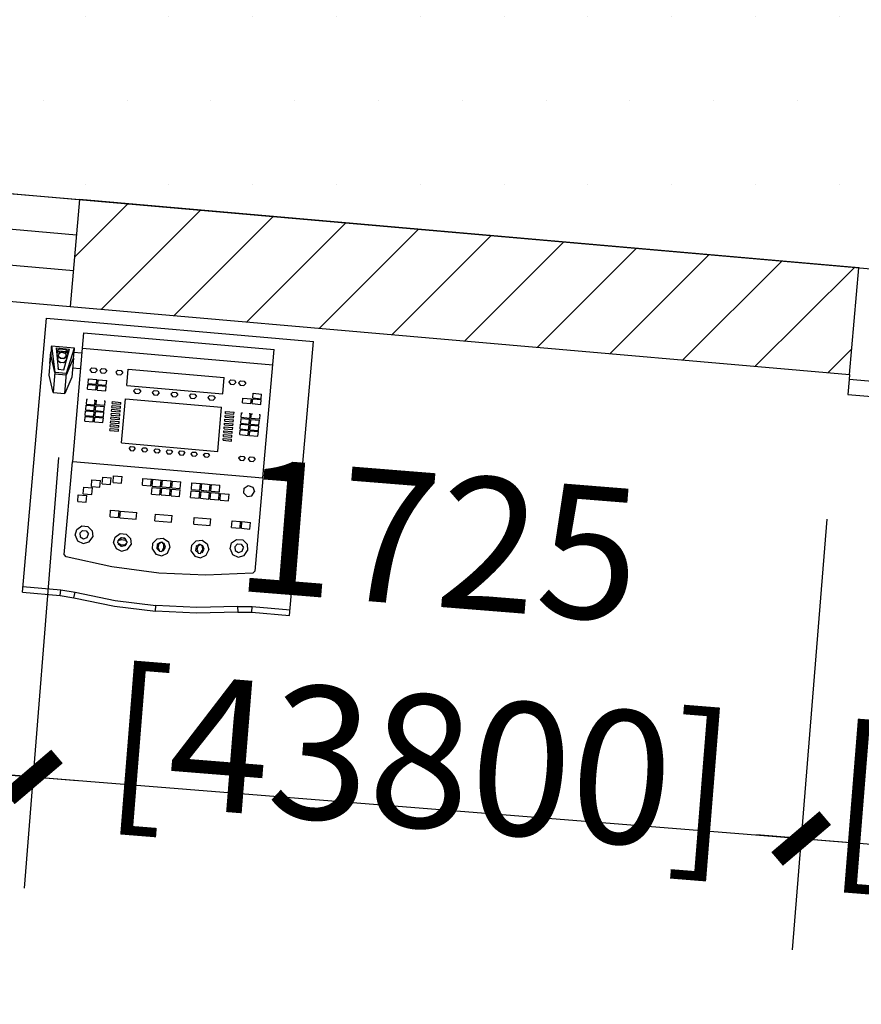
# Model space of a CAD drawing. Extents: x -264866 to 23687250, y 1136942 to 7542190.
# Drawn here: x 11779073 to 11780956, y 3764852 to 3767056 of the extents above; entities that cross this region are included whole.
import ezdxf

# ---------------------------------------------------------------- set-up
doc = ezdxf.new("R2010")
doc.units = 0
doc.header["$LTSCALE"] = 1000
doc.header["$PDMODE"] = 2
doc.header["$PDSIZE"] = 200
doc.layers.get('0').update_dxf_attribs({"linetype": 'CONTINUOUS'})
doc.layers.get('Defpoints').update_dxf_attribs({"linetype": 'CONTINUOUS'})
for name, color, linetype in [('A-家具', 252, 'CONTINUOUS'), ('H降板', 8, 'CONTINUOUS'), ('PUB_DIM', 3, 'CONTINUOUS'), ('PUB_HATCH', 8, 'CONTINUOUS'), ('WALL', 4, 'CONTINUOUS'), ('WINDOW', 2, 'CONTINUOUS'), ('砖墙', 9, 'CONTINUOUS')]:
    doc.layers.add(name, color=color, linetype=linetype)
doc.styles.add('_TCH_DIM_T3', font='SIMPLEX', dxfattribs={"width": 0.705882, "bigfont": 'GBCBIG'})
doc.dimstyles.new('_TCH_ARCH&&100', dxfattribs={"dimtxt": 297.5, "dimasz": 100, "dimexe": 250, "dimexo": 300, "dimgap": 126.25, "dimtad": 1, "dimdec": 0, "dimrnd": 0.5, "dimzin": 0, "dimdsep": 46, "dimtxsty": '_TCH_DIM_T3', "dimblk": 'ARCHTICK', "dimcen": 0.09, "dimclrt": 7, "dimazin": 2, "dimtfac": 1, "dimtdec": 0, "dimtix": 1, "dimtmove": 2, "dimatfit": 3, "dimfxl": 0, "dimtolj": 1, "dimtzin": 0, "dimarcsym": 0})

# ---------------------------------------------------------------- blocks, each defined once
blk = doc.blocks.new('A$C6BEC2AD8')
for p, q in [((1449, 669.5), (2049, 669.5)), ((1449, 53.5), (1449, 669.5)), ((2049, 53.5), (2049, 669.5)), ((1535.5, 643.8), (1962.5, 643.8)), ((1535.5, 609.4), (1535.5, 643.8)), ((1962.5, 355), (1962.5, 643.8)), ((1465.2, 606.9), (1466, 585.2)), ((1465.7, 608.3), (1478.2, 550.6)), ((1465.7, 608.3), (1517.3, 608.3)), ((1476.5, 604.8), (1485, 557.7)), ((1476.5, 604.8), (1506.5, 604.8)), ((1479.4, 596.6), (1486.6, 596.6)), ((1481.5, 598.9), (1501.6, 598.9)), ((1484.5, 596.9), (1485, 596.6)), ((1496.6, 596.6), (1504.1, 596.6)), ((1498, 557.7), (1506.5, 604.8)), ((1498, 596.6), (1498.6, 596.9)), ((1504.8, 550.6), (1517.3, 608.3)), ((1506.5, 604.4), (1506.5, 604.8)), ((1516.6, 598.9), (1534.1, 598.9)), ((1517, 585.2), (1517.8, 606.9)), ((1517.5, 596.6), (1517.5, 598.9)), ((1517.6, 599.4), (1517.6, 604.4)), ((1535.5, 355), (1535.5, 609.2)), ((1535.5, 609.2), (1962.5, 609.2)), ((1465.5, 568.5), (1465.5, 593.9)), ((1479, 589.2), (1484, 589.2)), ((1482.9, 579.4), (1482.9, 589.4)), ((1485.6, 584.1), (1486.6, 584.7)), ((1499.1, 589.2), (1504.1, 589.2)), ((1485, 557.7), (1485, 559.4)), ((1485, 557.7), (1498, 557.7)), ((1498, 557.7), (1498.4, 559.4)), ((1516.6, 563.5), (1534.1, 563.5)), ((1556, 562.5), (1560, 567.4)), ((1556, 562.5), (1560, 557.6)), ((1560, 567.4), (1568, 567.4)), ((1560, 557.6), (1568, 557.6)), ((1568, 567.4), (1572, 562.5)), ((1568, 557.6), (1572, 562.5)), ((1578, 562.5), (1582, 567.4)), ((1578, 562.5), (1582, 557.6)), ((1582, 567.4), (1590, 567.4)), ((1582, 557.6), (1590, 557.6)), ((1590, 567.4), (1594, 562.5)), ((1590, 557.6), (1594, 562.5)), ((1614, 562.5), (1618, 567.4)), ((1614, 562.5), (1618, 557.6)), ((1618, 567.4), (1626, 567.4)), ((1618, 557.6), (1626, 557.6)), ((1626, 567.4), (1630, 562.5)), ((1626, 557.6), (1630, 562.5)), ((1641, 571.7), (1857, 571.7)), ((1641, 534.9), (1641, 571.7)), ((1857, 534.9), (1857, 571.7)), ((1868, 562.5), (1872, 567.4)), ((1868, 562.5), (1872, 557.6)), ((1872, 567.4), (1880, 567.4)), ((1872, 557.6), (1880, 557.6)), ((1880, 567.4), (1884, 562.5)), ((1880, 557.6), (1884, 562.5)), ((1890, 562.5), (1894, 567.4)), ((1890, 562.5), (1894, 557.6)), ((1894, 567.4), (1902, 567.4)), ((1894, 557.6), (1902, 557.6)), ((1902, 567.4), (1906, 562.5)), ((1902, 557.6), (1906, 562.5)), ((1478.2, 550.6), (1504.8, 550.6)), ((1478.2, 547), (1504.8, 547)), ((1554.5, 531.4), (1554.5, 542)), ((1554.5, 542), (1573.5, 542)), ((1554.5, 531.4), (1573.5, 531.4)), ((1554.5, 518.7), (1554.5, 529.3)), ((1554.5, 529.3), (1573.5, 529.3)), ((1573.5, 531.4), (1573.5, 542)), ((1573.5, 518.7), (1573.5, 529.3)), ((1576.5, 531.4), (1576.5, 542)), ((1576.5, 542), (1595.5, 542)), ((1576.5, 531.4), (1595.5, 531.4)), ((1576.5, 518.7), (1576.5, 529.3)), ((1576.5, 529.3), (1595.5, 529.3)), ((1595.5, 531.4), (1595.5, 542)), ((1595.5, 518.7), (1595.5, 529.3)), ((1641, 534.9), (1857, 534.9)), ((1902.5, 518.7), (1902.5, 529.3)), ((1902.5, 529.3), (1921.5, 529.3)), ((1921.5, 518.7), (1921.5, 529.3)), ((1924.5, 542), (1943.5, 542)), ((1924.5, 531.4), (1924.5, 542)), ((1924.5, 531.4), (1943.5, 531.4)), ((1924.5, 529.3), (1943.5, 529.3)), ((1924.5, 518.7), (1924.5, 529.3)), ((1943.5, 531.4), (1943.5, 542)), ((1943.5, 518.7), (1943.5, 529.3)), ((1554.5, 518.7), (1573.5, 518.7)), ((1576.5, 518.7), (1595.5, 518.7)), ((1657.6, 524), (1661.6, 528.9)), ((1657.6, 524), (1661.6, 519.1)), ((1661.6, 528.9), (1669.6, 528.9)), ((1661.6, 519.1), (1669.6, 519.1)), ((1669.6, 528.9), (1673.6, 524)), ((1669.6, 519.1), (1673.6, 524)), ((1699.3, 524), (1703.3, 528.9)), ((1699.3, 524), (1703.3, 519.1)), ((1703.3, 528.9), (1711.3, 528.9)), ((1703.3, 519.1), (1711.3, 519.1)), ((1711.3, 528.9), (1715.3, 524)), ((1711.3, 519.1), (1715.3, 524)), ((1741, 524), (1745, 528.9)), ((1741, 524), (1745, 519.1)), ((1745, 528.9), (1753, 528.9)), ((1745, 519.1), (1753, 519.1)), ((1753, 528.9), (1757, 524)), ((1753, 519.1), (1757, 524)), ((1782.7, 524), (1786.7, 528.9)), ((1782.7, 524), (1786.7, 519.1)), ((1786.7, 528.9), (1794.7, 528.9)), ((1786.7, 519.1), (1794.7, 519.1)), ((1794.7, 528.9), (1798.7, 524)), ((1794.7, 519.1), (1798.7, 524)), ((1824.4, 524), (1828.4, 528.9)), ((1824.4, 524), (1828.4, 519.1)), ((1828.4, 528.9), (1836.4, 528.9)), ((1828.4, 519.1), (1836.4, 519.1)), ((1836.4, 528.9), (1840.4, 524)), ((1836.4, 519.1), (1840.4, 524)), ((1902.5, 518.7), (1921.5, 518.7)), ((1924.5, 518.7), (1943.5, 518.7)), ((1478.2, 504.6), (1504.8, 504.6)), ((1571.6, 496), (1573.5, 496)), ((1594.1, 496), (1595.5, 496)), ((1612.5, 491.7), (1612.5, 496)), ((1612.5, 496), (1631.5, 496)), ((1612.5, 491.7), (1631.5, 491.7)), ((1612.5, 483.1), (1612.5, 487.3)), ((1612.5, 487.3), (1631.5, 487.3)), ((1631.5, 491.7), (1631.5, 496)), ((1631.5, 483.1), (1631.5, 487.3)), ((1641, 504.5), (1857, 504.5)), ((1641, 405.5), (1641, 504.5)), ((1857, 405.5), (1857, 504.5)), ((1866.5, 496), (1885.5, 496)), ((1866.5, 491.7), (1866.5, 496)), ((1866.5, 491.7), (1885.5, 491.7)), ((1866.5, 487.3), (1885.5, 487.3)), ((1866.5, 483.1), (1866.5, 487.3)), ((1885.5, 491.7), (1885.5, 496)), ((1885.5, 483.1), (1885.5, 487.3)), ((1919.4, 496), (1921.5, 496)), ((1941.9, 496), (1943.5, 496)), ((1554.5, 483.2), (1573.5, 483.2)), ((1554.5, 472.6), (1554.5, 483.2)), ((1554.5, 472.6), (1573.5, 472.6)), ((1554.5, 470.5), (1573.5, 470.5)), ((1554.5, 459.9), (1554.5, 470.5)), ((1573.5, 472.6), (1573.5, 483.2)), ((1573.5, 459.9), (1573.5, 470.5)), ((1576.5, 483.2), (1595.5, 483.2)), ((1576.5, 472.6), (1576.5, 483.2)), ((1576.5, 472.6), (1595.5, 472.6)), ((1576.5, 470.5), (1595.5, 470.5)), ((1576.5, 459.9), (1576.5, 470.5)), ((1595.5, 472.6), (1595.5, 483.2)), ((1595.5, 459.9), (1595.5, 470.5)), ((1612.5, 483.1), (1631.5, 483.1)), ((1612.5, 474.5), (1612.5, 478.7)), ((1612.5, 478.7), (1631.5, 478.7)), ((1612.5, 474.5), (1631.5, 474.5)), ((1612.5, 465.8), (1612.5, 470.1)), ((1612.5, 470.1), (1631.5, 470.1)), ((1612.5, 465.8), (1631.5, 465.8)), ((1631.5, 474.5), (1631.5, 478.7)), ((1631.5, 465.8), (1631.5, 470.1)), ((1866.5, 483.1), (1885.5, 483.1)), ((1866.5, 478.7), (1885.5, 478.7)), ((1866.5, 474.5), (1866.5, 478.7)), ((1866.5, 474.5), (1885.5, 474.5)), ((1866.5, 470.1), (1885.5, 470.1)), ((1866.5, 465.8), (1866.5, 470.1)), ((1866.5, 465.8), (1885.5, 465.8)), ((1885.5, 474.5), (1885.5, 478.7)), ((1885.5, 465.8), (1885.5, 470.1)), ((1902.5, 483.2), (1921.5, 483.2)), ((1902.5, 472.6), (1902.5, 483.2)), ((1902.5, 472.6), (1921.5, 472.6)), ((1902.5, 470.5), (1921.5, 470.5)), ((1902.5, 459.9), (1902.5, 470.5)), ((1921.5, 472.6), (1921.5, 483.2)), ((1921.5, 459.9), (1921.5, 470.5)), ((1924.5, 483.2), (1943.5, 483.2)), ((1924.5, 472.6), (1924.5, 483.2)), ((1924.5, 472.6), (1943.5, 472.6)), ((1924.5, 470.5), (1943.5, 470.5)), ((1924.5, 459.9), (1924.5, 470.5)), ((1943.5, 472.6), (1943.5, 483.2)), ((1943.5, 459.9), (1943.5, 470.5)), ((1554.5, 459.9), (1573.5, 459.9)), ((1554.5, 447.2), (1554.5, 457.8)), ((1554.5, 457.8), (1573.5, 457.8)), ((1554.5, 447.2), (1573.5, 447.2)), ((1573.5, 447.2), (1573.5, 457.8)), ((1576.5, 459.9), (1595.5, 459.9)), ((1576.5, 457.8), (1595.5, 457.8)), ((1576.5, 447.2), (1576.5, 457.8)), ((1576.5, 447.2), (1595.5, 447.2)), ((1595.5, 447.2), (1595.5, 457.8)), ((1612.5, 457.2), (1612.5, 461.5)), ((1612.5, 461.5), (1631.5, 461.5)), ((1612.5, 457.2), (1631.5, 457.2)), ((1612.5, 448.6), (1612.5, 452.8)), ((1612.5, 452.8), (1631.5, 452.8)), ((1612.5, 448.6), (1631.5, 448.6)), ((1612.5, 440), (1612.5, 444.2)), ((1612.5, 444.2), (1631.5, 444.2)), ((1631.5, 457.2), (1631.5, 461.5)), ((1631.5, 448.6), (1631.5, 452.8)), ((1631.5, 440), (1631.5, 444.2)), ((1866.5, 461.5), (1885.5, 461.5)), ((1866.5, 457.2), (1866.5, 461.5)), ((1866.5, 457.2), (1885.5, 457.2)), ((1866.5, 452.8), (1885.5, 452.8)), ((1866.5, 448.6), (1866.5, 452.8)), ((1866.5, 448.6), (1885.5, 448.6)), ((1866.5, 444.2), (1885.5, 444.2)), ((1866.5, 440), (1866.5, 444.2)), ((1885.5, 457.2), (1885.5, 461.5)), ((1885.5, 448.6), (1885.5, 452.8)), ((1885.5, 440), (1885.5, 444.2)), ((1902.5, 459.9), (1921.5, 459.9)), ((1902.5, 457.8), (1921.5, 457.8)), ((1902.5, 447.2), (1902.5, 457.8)), ((1902.5, 447.2), (1921.5, 447.2)), ((1921.5, 447.2), (1921.5, 457.8)), ((1924.5, 459.9), (1943.5, 459.9)), ((1924.5, 457.8), (1943.5, 457.8)), ((1924.5, 447.2), (1924.5, 457.8)), ((1924.5, 447.2), (1943.5, 447.2)), ((1943.5, 447.2), (1943.5, 457.8)), ((1612.5, 440), (1631.5, 440)), ((1612.5, 431.3), (1612.5, 435.6)), ((1612.5, 435.6), (1631.5, 435.6)), ((1612.5, 431.3), (1631.5, 431.3)), ((1631.5, 431.3), (1631.5, 435.6)), ((1866.5, 440), (1885.5, 440)), ((1866.5, 435.6), (1885.5, 435.6)), ((1866.5, 431.3), (1866.5, 435.6)), ((1866.5, 431.3), (1885.5, 431.3)), ((1885.5, 431.3), (1885.5, 435.6)), ((1641, 405.5), (1857, 405.5)), ((1658.6, 394.9), (1662.1, 399.2)), ((1662.1, 399.2), (1669.1, 399.2)), ((1669.1, 399.2), (1672.6, 394.9)), ((1686.4, 394.9), (1689.9, 399.2)), ((1689.9, 399.2), (1696.9, 399.2)), ((1696.9, 399.2), (1700.4, 394.9)), ((1714.2, 394.9), (1717.7, 399.2)), ((1717.7, 399.2), (1724.7, 399.2)), ((1724.7, 399.2), (1728.2, 394.9)), ((1742, 394.9), (1745.5, 399.2)), ((1745.5, 399.2), (1752.5, 399.2)), ((1752.5, 399.2), (1756, 394.9)), ((1769.8, 394.9), (1773.3, 399.2)), ((1773.3, 399.2), (1780.3, 399.2)), ((1780.3, 399.2), (1783.8, 394.9)), ((1797.6, 394.9), (1801.1, 399.2)), ((1801.1, 399.2), (1808.1, 399.2)), ((1808.1, 399.2), (1811.6, 394.9)), ((1825.4, 394.9), (1828.9, 399.2)), ((1828.9, 399.2), (1835.9, 399.2)), ((1835.9, 399.2), (1839.4, 394.9)), ((1904.5, 394.9), (1908.3, 399.5)), ((1908.3, 399.5), (1915.8, 399.5)), ((1915.8, 399.5), (1919.5, 394.9)), ((1926, 394.9), (1930, 399.8)), ((1930, 399.8), (1938, 399.8)), ((1938, 399.8), (1942, 394.9)), ((1658.6, 394.9), (1662.1, 390.6)), ((1662.1, 390.6), (1669.1, 390.6)), ((1669.1, 390.6), (1672.6, 394.9)), ((1686.4, 394.9), (1689.9, 390.6)), ((1689.9, 390.6), (1696.9, 390.6)), ((1696.9, 390.6), (1700.4, 394.9)), ((1714.2, 394.9), (1717.7, 390.6)), ((1717.7, 390.6), (1724.7, 390.6)), ((1724.7, 390.6), (1728.2, 394.9)), ((1742, 394.9), (1745.5, 390.6)), ((1745.5, 390.6), (1752.5, 390.6)), ((1752.5, 390.6), (1756, 394.9)), ((1769.8, 394.9), (1773.3, 390.6)), ((1773.3, 390.6), (1780.3, 390.6)), ((1780.3, 390.6), (1783.8, 394.9)), ((1797.6, 394.9), (1801.1, 390.6)), ((1801.1, 390.6), (1808.1, 390.6)), ((1808.1, 390.6), (1811.6, 394.9)), ((1825.4, 394.9), (1828.9, 390.6)), ((1828.9, 390.6), (1835.9, 390.6)), ((1835.9, 390.6), (1839.4, 394.9)), ((1904.5, 394.9), (1908.3, 390.3)), ((1908.3, 390.3), (1915.8, 390.3)), ((1915.8, 390.3), (1919.5, 394.9)), ((1926, 394.9), (1930, 390)), ((1930, 390), (1938, 390)), ((1938, 390), (1942, 394.9)), ((1535, 145.9), (1535, 354.2)), ((1535.5, 355), (1962.5, 355)), ((1922.8, 328.4), (1931.2, 335.2)), ((1931.2, 335.2), (1941.8, 332.8)), ((1941.8, 332.8), (1946.5, 323)), ((1582, 317.5), (1601, 317.5)), ((1582, 302.5), (1582, 317.5)), ((1601, 302.5), (1601, 317.5)), ((1605.5, 325.5), (1624.5, 325.5)), ((1605.5, 310.5), (1605.5, 325.5)), ((1605.5, 310.5), (1624.5, 310.5)), ((1624.5, 310.5), (1624.5, 325.5)), ((1629.5, 330.5), (1648.5, 330.5)), ((1629.5, 315.5), (1629.5, 330.5)), ((1629.5, 315.5), (1648.5, 315.5)), ((1648.5, 315.5), (1648.5, 330.5)), ((1695.5, 330.5), (1714.5, 330.5)), ((1695.5, 315.5), (1695.5, 330.5)), ((1695.5, 315.5), (1714.5, 315.5)), ((1714.5, 315.5), (1714.5, 330.5)), ((1717.5, 330.5), (1736.5, 330.5)), ((1717.5, 315.5), (1717.5, 330.5)), ((1717.5, 315.5), (1736.5, 315.5)), ((1717.5, 297.5), (1717.5, 312.5)), ((1717.5, 312.5), (1736.5, 312.5)), ((1736.5, 315.5), (1736.5, 330.5)), ((1736.5, 297.5), (1736.5, 312.5)), ((1739.5, 330.5), (1758.5, 330.5)), ((1739.5, 315.5), (1739.5, 330.5)), ((1739.5, 315.5), (1758.5, 315.5)), ((1739.5, 297.5), (1739.5, 312.5)), ((1739.5, 312.5), (1758.5, 312.5)), ((1758.5, 315.5), (1758.5, 330.5)), ((1758.5, 297.5), (1758.5, 312.5)), ((1761.5, 330.5), (1780.5, 330.5)), ((1761.5, 315.5), (1761.5, 330.5)), ((1761.5, 315.5), (1780.5, 315.5)), ((1761.5, 297.5), (1761.5, 312.5)), ((1761.5, 312.5), (1780.5, 312.5)), ((1780.5, 315.5), (1780.5, 330.5)), ((1780.5, 297.5), (1780.5, 312.5)), ((1805.5, 330.5), (1824.5, 330.5)), ((1805.5, 315.5), (1805.5, 330.5)), ((1805.5, 315.5), (1824.5, 315.5)), ((1805.5, 297.5), (1805.5, 312.5)), ((1805.5, 312.5), (1824.5, 312.5)), ((1824.5, 315.5), (1824.5, 330.5)), ((1824.5, 297.5), (1824.5, 312.5)), ((1827.5, 330.5), (1846.5, 330.5)), ((1827.5, 315.5), (1827.5, 330.5)), ((1827.5, 315.5), (1846.5, 315.5)), ((1827.5, 312.5), (1846.5, 312.5)), ((1827.5, 297.5), (1827.5, 312.5)), ((1846.5, 315.5), (1846.5, 330.5)), ((1846.5, 297.5), (1846.5, 312.5)), ((1849.5, 330.5), (1868.5, 330.5)), ((1849.5, 315.5), (1849.5, 330.5)), ((1849.5, 315.5), (1868.5, 315.5)), ((1849.5, 297.5), (1849.5, 312.5)), ((1849.5, 312.5), (1868.5, 312.5)), ((1868.5, 315.5), (1868.5, 330.5)), ((1868.5, 297.5), (1868.5, 312.5)), ((1871.5, 297.5), (1871.5, 312.5)), ((1871.5, 312.5), (1890.5, 312.5)), ((1890.5, 297.5), (1890.5, 312.5)), ((1922.8, 317.6), (1922.8, 328.4)), ((1922.8, 317.6), (1931.2, 310.8)), ((1931.2, 310.8), (1941.8, 313.2)), ((1941.8, 313.2), (1946.5, 323)), ((1565.5, 299.5), (1584.5, 299.5)), ((1565.5, 284.5), (1565.5, 299.5)), ((1582, 302.5), (1601, 302.5)), ((1584.5, 284.5), (1584.5, 299.5)), ((1717.5, 297.5), (1736.5, 297.5)), ((1739.5, 297.5), (1758.5, 297.5)), ((1761.5, 297.5), (1780.5, 297.5)), ((1805.5, 297.5), (1824.5, 297.5)), ((1827.5, 297.5), (1846.5, 297.5)), ((1849.5, 297.5), (1868.5, 297.5)), ((1871.5, 297.5), (1890.5, 297.5)), ((1554.5, 281.5), (1573.5, 281.5)), ((1554.5, 266.5), (1554.5, 281.5)), ((1554.5, 266.5), (1573.5, 266.5)), ((1565.5, 284.5), (1584.5, 284.5)), ((1573.5, 266.5), (1573.5, 281.5)), ((1629.5, 253.5), (1648.5, 253.5)), ((1629.5, 238.5), (1629.5, 253.5)), ((1648.5, 238.5), (1648.5, 253.5)), ((1651.5, 238.5), (1651.5, 253.5)), ((1651.5, 253.5), (1688.5, 253.5)), ((1688.5, 238.5), (1688.5, 253.5)), ((1730.5, 253.5), (1767.5, 253.5)), ((1730.5, 238.5), (1730.5, 253.5)), ((1767.5, 238.5), (1767.5, 253.5)), ((1817.5, 253.5), (1854.5, 253.5)), ((1817.5, 238.5), (1817.5, 253.5)), ((1854.5, 238.5), (1854.5, 253.5)), ((1902.5, 253.5), (1921.5, 253.5)), ((1902.5, 238.5), (1902.5, 253.5)), ((1921.5, 238.5), (1921.5, 253.5)), ((1924.5, 253.5), (1943.5, 253.5)), ((1924.5, 238.5), (1924.5, 253.5)), ((1943.5, 238.5), (1943.5, 253.5)), ((1629.5, 238.5), (1648.5, 238.5)), ((1651.5, 238.5), (1688.5, 238.5)), ((1730.5, 238.5), (1767.5, 238.5)), ((1817.5, 238.5), (1854.5, 238.5)), ((1902.5, 238.5), (1921.5, 238.5)), ((1924.5, 238.5), (1943.5, 238.5)), ((1555.3, 190.5), (1557.7, 204)), ((1557.7, 204), (1568.2, 212.8)), ((1565.3, 196.2), (1570.7, 203)), ((1568.2, 212.8), (1581.9, 212.8)), ((1570.7, 203), (1579.4, 203)), ((1579.4, 203), (1584.8, 196.2)), ((1581.9, 212.8), (1592.4, 204)), ((1592.4, 204), (1594.8, 190.5)), ((1644.7, 194.5), (1655.2, 203.3)), ((1655.2, 203.3), (1668.9, 203.3)), ((1668.9, 203.3), (1679.4, 194.5)), ((1730.2, 188.3), (1739, 198.9)), ((1739, 198.9), (1752.5, 201.2)), ((1752.5, 201.2), (1764.4, 194.4)), ((1817.2, 191.3), (1826, 201.9)), ((1826, 201.9), (1839.5, 204.2)), ((1839.5, 204.2), (1851.4, 197.4)), ((1903.3, 190.5), (1905.7, 204)), ((1905.7, 204), (1916.2, 212.8)), ((1913.3, 196.2), (1918.7, 203)), ((1916.2, 212.8), (1929.9, 212.8)), ((1918.7, 203), (1927.4, 203)), ((1927.4, 203), (1932.8, 196.2)), ((1929.9, 212.8), (1940.4, 204)), ((1940.4, 204), (1942.8, 190.5)), ((1555.3, 190.5), (1562.1, 178.6)), ((1562.1, 178.6), (1575, 173.9)), ((1565.3, 196.2), (1567.2, 187.8)), ((1567.2, 187.8), (1575, 184)), ((1575, 184), (1582.8, 187.8)), ((1575, 173.9), (1587.9, 178.6)), ((1582.8, 187.8), (1584.8, 196.2)), ((1587.9, 178.6), (1594.8, 190.5)), ((1642.3, 181), (1644.7, 194.5)), ((1642.3, 181), (1649.1, 169.1)), ((1652.1, 187.1), (1659.6, 190.3)), ((1652.1, 181.9), (1652.1, 187.1)), ((1652.1, 181.9), (1659.6, 178.6)), ((1659.6, 190.3), (1668.9, 189.2)), ((1659.6, 178.6), (1668.9, 179.8)), ((1668.9, 189.2), (1673, 184.5)), ((1668.9, 179.8), (1673, 184.5)), ((1674.9, 169.1), (1681.8, 181)), ((1679.4, 194.5), (1681.8, 181)), ((1730.2, 174.6), (1730.2, 188.3)), ((1743.2, 179), (1744.3, 188.3)), ((1743.2, 179), (1746.4, 171.6)), ((1744.3, 188.3), (1749, 192.5)), ((1749, 192.5), (1753.7, 188.3)), ((1751.6, 171.6), (1754.9, 179)), ((1753.7, 188.3), (1754.9, 179)), ((1764.4, 194.4), (1769.1, 181.5)), ((1764.4, 168.6), (1769.1, 181.5)), ((1817.2, 177.6), (1817.2, 191.3)), ((1817.2, 177.6), (1826, 167.1)), ((1830.2, 182), (1831.3, 191.3)), ((1830.2, 182), (1833.4, 174.6)), ((1831.3, 191.3), (1836, 195.5)), ((1836, 195.5), (1840.7, 191.3)), ((1838.6, 174.6), (1841.9, 182)), ((1840.7, 191.3), (1841.9, 182)), ((1851.4, 197.4), (1856.1, 184.5)), ((1851.4, 171.6), (1856.1, 184.5)), ((1903.3, 190.5), (1910.1, 178.6)), ((1910.1, 178.6), (1923, 173.9)), ((1913.3, 196.2), (1915.2, 187.8)), ((1915.2, 187.8), (1923, 184)), ((1923, 184), (1930.8, 187.8)), ((1923, 173.9), (1935.9, 178.6)), ((1930.8, 187.8), (1932.8, 196.2)), ((1935.9, 178.6), (1942.8, 190.5)), ((1649.1, 169.1), (1662, 164.4)), ((1662, 164.4), (1674.9, 169.1)), ((1730.2, 174.6), (1739, 164.1)), ((1739, 164.1), (1752.5, 161.7)), ((1746.4, 171.6), (1751.6, 171.6)), ((1752.5, 161.7), (1764.4, 168.6)), ((1826, 167.1), (1839.5, 164.7)), ((1833.4, 174.6), (1838.6, 174.6)), ((1839.5, 164.7), (1851.4, 171.6)), ((1449, 66), (1534, 66)), ((1449, 53.5), (1534, 53.5)), ((1534, 66), (1566.7, 63.5)), ((1534, 53.5), (1534, 66)), ((1534, 53.5), (1564.7, 51.1)), ((1564.7, 51.1), (1566.7, 63.5)), ((1564.7, 51.1), (1656.6, 40.4)), ((1566.7, 63.5), (1657.6, 52.9)), ((1657.6, 52.9), (1749, 49.4)), ((1749, 36.9), (1749, 49.4)), ((1931.4, 63.5), (1964, 66)), ((1931.4, 63.5), (1933.3, 51.1)), ((1933.3, 51.1), (1964, 53.5)), ((1964, 66), (2049, 66)), ((1964, 53.5), (1964, 66)), ((1964, 53.5), (2049, 53.5)), ((1656.6, 40.4), (1749, 36.9))]:
    blk.add_line(p, q)
for points in [[(1498, 602.6), (1485, 602.6), (1479.4, 599.8), (1479.4, 594.4), (1481.5, 593.3)], [(1484, 585.5), (1487.4, 582.3), (1495.7, 582.3), (1500.9, 587.3), (1499, 593.5), (1491.5, 596.3), (1484, 593.5), (1482.2, 587.3), (1482.6, 586.9)], [(1482.9, 592.1), (1489.4, 596.1), (1497.5, 594.7), (1501.1, 588.9), (1497.5, 583.2), (1489.4, 581.8), (1482.9, 585.8)], [(1501.6, 593.4), (1503.7, 594.4), (1503.7, 599.8), (1498, 602.6)], [(1478.2, 550.6), (1478.2, 504.6), (1466, 542.8), (1466, 585.2), (1477.5, 549.3)], [(1496.6, 573.5), (1495.7, 572.6), (1487.4, 572.6), (1483, 576.9)], [(1501.1, 586.9), (1501.1, 579.2), (1497.5, 573.5), (1489.4, 572.1), (1484, 575.4)], [(1498.1, 584.1), (1497.5, 585), (1496.6, 585.1)], [(1497.5, 574.4), (1500.9, 577.6), (1500.4, 579.4)], [(1504.8, 547), (1517, 585.2), (1517, 542.8), (1504.8, 504.6), (1504.8, 550.6)], [(1556.6, 496), (1554.5, 496), (1554.5, 485.4), (1573.5, 485.4), (1573.5, 496)], [(1595.5, 496), (1595.5, 485.4), (1576.5, 485.4), (1576.5, 496)], [(1921.5, 496), (1921.5, 485.4), (1902.5, 485.4), (1902.5, 496), (1904.4, 496)], [(1943.5, 496), (1943.5, 485.4), (1924.5, 485.4), (1924.5, 496), (1926.9, 496)], [(1963, 354.2), (1963, 145.9), (1958.9, 141), (1854.4, 127.1), (1749, 122.5), (1643.7, 127.1), (1539.2, 141), (1535, 145.9)], [(1671.8, 186.7), (1666.4, 193.5), (1657.7, 193.5), (1652.3, 186.7)], [(1669.8, 189), (1668.3, 192.3), (1659.8, 194.2), (1653, 188.8), (1653, 186.5)], [(1670.6, 181.5), (1669.8, 178.3), (1662, 174.5), (1654.2, 178.3), (1654, 179)], [(1670.6, 181.5), (1668.3, 176.7), (1659.8, 174.7), (1654.4, 179)], [(1746.8, 191.2), (1740, 185.8), (1740, 177.2), (1746.8, 171.8)], [(1751.8, 172.9), (1755.3, 173.7), (1759, 181.5), (1755.3, 189.3), (1751.8, 190.1)], [(1830.4, 191.5), (1827, 188.8), (1827, 180.2), (1833.8, 174.7), (1834.3, 174.9)], [(1834.6, 194.1), (1833.8, 194.2), (1831.8, 192.7)], [(1841.7, 176.5), (1842.3, 176.7), (1846, 184.5), (1842.3, 192.3), (1839.3, 193)], [(1931.4, 63.5), (1840.5, 52.9), (1749, 49.4)], [(1933.3, 51.1), (1841.4, 40.4), (1749, 36.9)]]:
    blk.add_lwpolyline(points)
blk = doc.blocks.new('$DorLib2D$00000129')
at = {"color": 0, "linetype": 'Continuous'}
for p, q in [((-0.5, 0.545), (-0.5, 0.6866)), ((-0.5, 0.6866), (0.5, 0.6866)), ((0.5, 0.6866), (0.5, 0.545)), ((0.5, 0.545), (-0.5, 0.545)), ((-0.5, 0.5), (-0.5, 0.545)), ((0.5, 0.5), (0.5, 0.545)), ((-0.2, 0.4375), (0.1584, 0.4375)), ((0.1584, 0.4375), (0.0804, 0.3408)), ((0.0804, 0.3408), (0.0804, 0.4375))]:
    blk.add_line(p, q, dxfattribs=at)
blk = doc.blocks.new('$TCHSYS$WIN2D')
for p, q in [((-0.5, 0.5), (0.5, 0.5)), ((0.5, 0.1667), (-0.5, 0.1667)), ((0.5, -0.1667), (-0.5, -0.1667)), ((-0.5, -0.5), (0.5, -0.5))]:
    blk.add_line(p, q)
blk = doc.blocks.new('_ArchTick')
at = {"color": 0, "linetype": 'ByBlock', "const_width": 0.4}
blk.add_lwpolyline([(-0.5, -0.5), (0.5, 0.5)], dxfattribs=at)
blk = doc.blocks.new('*D1065')
at = {"layer": 'Defpoints', "color": 0, "linetype": 'ByBlock'}
for p in [(11777688.1, 3766494.9), (11779183.6, 3766374.9), (11779102.2, 3765360.9)]:
    blk.add_point(p, dxfattribs=at)
at = {"layer": 'PUB_DIM', "color": 0, "linetype": 'ByBlock', "lineweight": -2}
for p, q in [((11777664.1, 3766195.8), (11777586.8, 3765231.7)), ((11779159.6, 3766075.9), (11779082.2, 3765111.7)), ((11777606.7, 3765480.9), (11777507.1, 3765488.9)), ((11777606.7, 3765480.9), (11779102.2, 3765360.9)), ((11779102.2, 3765360.9), (11779201.9, 3765352.9))]:
    blk.add_line(p, q, dxfattribs=at)
at = {"layer": 'PUB_DIM', "color": 0, "linetype": 'ByBlock', "lineweight": -2, "xscale": 100, "yscale": 100, "zscale": 100}
for p, rotation in [((11777606.7, 3765480.9), 355.4126311477858), ((11779102.2, 3765360.9), 175.4126311477858)]:
    blk.add_blockref('_ArchTick', p, dxfattribs=dict(at, rotation=rotation))
at = {"layer": 'PUB_DIM', "color": 7, "linetype": 'ByBlock', "insert": (11778382.7, 3765772.7), "char_height": 297.5, "attachment_point": 5, "rotation": 355.4126, "style": '_TCH_DIM_T3'}
blk.add_mtext('\\A1;1500 [38106]', dxfattribs=at)
blk = doc.blocks.new('*D1066')
at = {"layer": 'Defpoints', "color": 0, "linetype": 'ByBlock'}
for p in [(11779183.6, 3766374.9), (11780902.4, 3766237), (11780821.1, 3765223)]:
    blk.add_point(p, dxfattribs=at)
at = {"layer": 'PUB_DIM', "color": 0, "linetype": 'ByBlock', "lineweight": -2}
for p, q in [((11779159.6, 3766075.9), (11779082.2, 3765111.7)), ((11780878.5, 3765937.9), (11780801.1, 3764973.8)), ((11779102.2, 3765360.9), (11779002.5, 3765368.9)), ((11779102.2, 3765360.9), (11780821.1, 3765223)), ((11780821.1, 3765223), (11780920.8, 3765215))]:
    blk.add_line(p, q, dxfattribs=at)
at = {"layer": 'PUB_DIM', "color": 0, "linetype": 'ByBlock', "lineweight": -2, "xscale": 100, "yscale": 100, "zscale": 100}
for p, rotation in [((11779102.2, 3765360.9), 355.4126311477779), ((11780821.1, 3765223), 175.4126311477779)]:
    blk.add_blockref('_ArchTick', p, dxfattribs=dict(at, rotation=rotation))
at = {"layer": 'PUB_DIM', "color": 7, "linetype": 'ByBlock', "insert": (11779989.9, 3765643.7), "char_height": 297.5, "attachment_point": 5, "rotation": 355.4126, "style": '_TCH_DIM_T3'}
blk.add_mtext('\\A1;1725 [43800]', dxfattribs=at)
blk = doc.blocks.new('*D1067')
at = {"layer": 'Defpoints', "color": 0, "linetype": 'ByBlock'}
for p in [(11780902.4, 3766237), (11782422.2, 3766115), (11782340.8, 3765101)]:
    blk.add_point(p, dxfattribs=at)
at = {"layer": 'PUB_DIM', "color": 0, "linetype": 'ByBlock', "lineweight": -2}
for p, q in [((11780878.5, 3765937.9), (11780801.1, 3764973.8)), ((11782398.2, 3765816), (11782320.8, 3764851.8)), ((11780821.1, 3765223), (11780721.4, 3765231)), ((11780821.1, 3765223), (11782340.8, 3765101)), ((11782340.8, 3765101), (11782440.5, 3765093))]:
    blk.add_line(p, q, dxfattribs=at)
at = {"layer": 'PUB_DIM', "color": 0, "linetype": 'ByBlock', "lineweight": -2, "xscale": 100, "yscale": 100, "zscale": 100}
for p, rotation in [((11780821.1, 3765223), 355.4126311477938), ((11782340.8, 3765101), 175.4126311477938)]:
    blk.add_blockref('_ArchTick', p, dxfattribs=dict(at, rotation=rotation))
at = {"layer": 'PUB_DIM', "color": 7, "linetype": 'ByBlock', "insert": (11781609.2, 3765513.8), "char_height": 297.5, "attachment_point": 5, "rotation": 355.4126, "style": '_TCH_DIM_T3'}
blk.add_mtext('\\A1;1525 [38726]', dxfattribs=at)

msp = doc.modelspace()

# ---------------------------------------------------------------- hatches: boundary and pattern name
at = {"layer": 'H降板'}
h = msp.add_hatch(dxfattribs=at)
h.set_pattern_fill('松散材料', color=8, scale=100, style=0)
h.set_pattern_definition([(0, (0, 0), (93.75, 187.5), [0, -187.5])])
h.paths.add_polyline_path([(11783451, 3775235.9), (11776337.4, 3775858.3), (11776206.6, 3774364.2), (11775410.5, 3774433.9), (11774763.7, 3767041.9), (11782673.5, 3766349.9)])
at = {"layer": 'PUB_HATCH'}
h = msp.add_hatch(dxfattribs=at)
h.set_pattern_fill('普通砖', color=256, scale=50, style=0)
h.set_pattern_definition([(45, (0, 89.76), (-88.388383, 88.388383), [])])
h.paths.add_polyline_path([(11779185.8, 3766414.1), (11780929.2, 3766261.6), (11780950.1, 3766500.7), (11779206.7, 3766653.2)])

# ---------------------------------------------------------------- linework, layer by layer
at = {"layer": 'WALL'}
for p, q in [((11779206.7, 3766653.2), (11779185.8, 3766414.1)), ((11780950.1, 3766500.7), (11779206.7, 3766653.2)), ((11780929.2, 3766261.6), (11780950.1, 3766500.7)), ((11779185.8, 3766414.1), (11780929.2, 3766261.6))]:
    msp.add_line(p, q, dxfattribs=at)
at = {"layer": '砖墙', "flags": 128}
msp.add_lwpolyline([(11783451, 3775235.9), (11776337.4, 3775858.3), (11776206.6, 3774364.2), (11775410.5, 3774433.9), (11774763.7, 3767041.9), (11782673.5, 3766349.9), (11783451, 3775235.9)], dxfattribs=at)

# ---------------------------------------------------------------- block references
at = {"layer": 'A-家具', "rotation": 354.9998649870925}
msp.add_blockref('A$C6BEC2AD8', (11777630.5, 3765847.5), dxfattribs=at)
at = {"layer": 'WINDOW', "xscale": 1500, "yscale": -240, "zscale": 1500, "rotation": 354.9998649831987}
for name, p in [('$TCHSYS$WIN2D', (11778449.1, 3766599)), ('$DorLib2D$00000129', (11781686.8, 3766315.8))]:
    msp.add_blockref(name, p, dxfattribs=at)

# ---------------------------------------------------------------- dimensions: what is measured, and where the dimension line sits
at = {"layer": 'PUB_DIM', "linetype": 'ByBlock'}
for p1, p2, picture, middle in [((11777688.1, 3766494.9), (11779183.6, 3766374.9), '*D1065', (11778382.7, 3765772.7)), ((11779183.6, 3766374.9), (11780902.4, 3766237), '*D1066', (11779989.9, 3765643.7)), ((11780902.4, 3766237), (11782422.2, 3766115), '*D1067', (11781609.2, 3765513.8))]:
    dim = msp.add_aligned_dim(p1=p1, p2=p2, distance=-1017.3, dimstyle='_TCH_ARCH&&100', dxfattribs=at)
    dim.commit()
    dim.dimension.update_dxf_attribs({"geometry": picture, "text_midpoint": middle})

doc.saveas('drawing.dxf')
